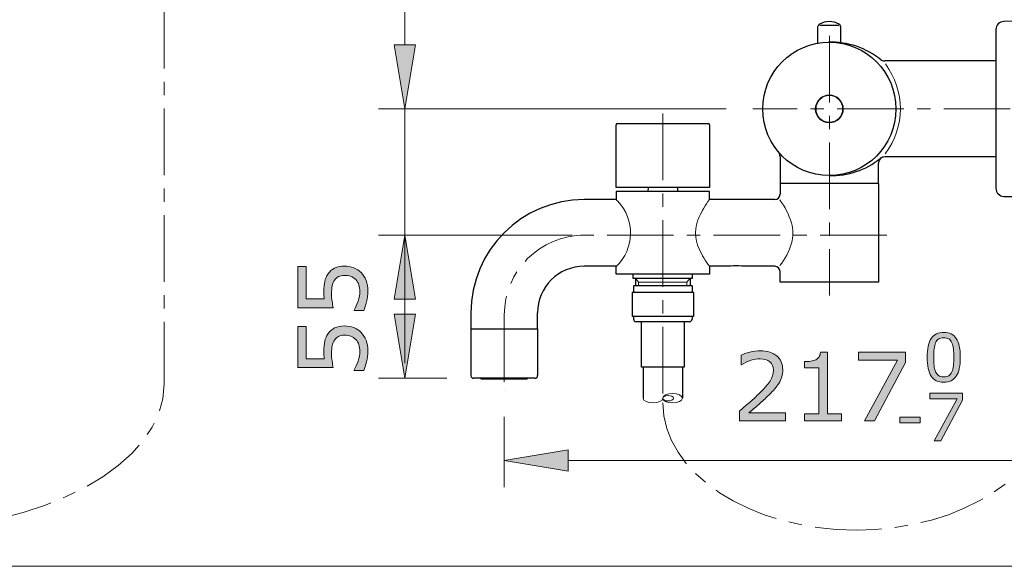
# Model space of a CAD drawing. Units: inches. Extents: x 5 to 63, y 5 to 46.9.
# Drawn here: x 30.4 to 48.9, y 5 to 15.3 of the extents above; entities that cross this region are included whole.
import ezdxf

# ---------------------------------------------------------------- set-up
doc = ezdxf.new("R2010")
doc.units = ezdxf.units.IN
doc.header["$MEASUREMENT"] = 0
doc.linetypes.add('CENTER', pattern=[2, 1.25, -0.25, 0.25, -0.25])
for name, color, linetype, lineweight in [('BENDA', 7, 'Continuous', 30), ('BIDANG', 7, 'Continuous', 13), ('center', 7, 'CENTER', 13), ('UKUR', 7, 'Continuous', 13)]:
    doc.layers.add(name, color=color, linetype=linetype, lineweight=lineweight)

msp = doc.modelspace()

# ---------------------------------------------------------------- hatches: boundary and pattern name
at = {"layer": 'UKUR'}
h = msp.add_hatch(color=256, dxfattribs=at)
h.dxf.hatch_style = 2
h.paths.add_polyline_path([(37.454, 14.791), (37.854, 14.791), (37.654, 13.591)])
h = msp.add_hatch(color=256, dxfattribs=at)
h.dxf.hatch_style = 2
h.paths.add_polyline_path([(37.454, 10.026), (37.854, 10.026), (37.654, 11.226)])
h = msp.add_hatch(color=256, dxfattribs=at)
h.dxf.hatch_style = 2
edge = h.paths.add_edge_path()
edge.add_spline(control_points=[(36.521, 10.645), (36.581, 10.645), (36.638, 10.634), (36.693, 10.612), (36.747, 10.591), (36.793, 10.561), (36.831, 10.523), (36.871, 10.481), (36.902, 10.432), (36.923, 10.375), (36.945, 10.318), (36.956, 10.252), (36.956, 10.176), (36.956, 10.107), (36.948, 10.039), (36.933, 9.974), (36.919, 9.909), (36.901, 9.854), (36.88, 9.809), (36.88, 9.809), (36.699, 9.809), (36.699, 9.809), (36.699, 9.809), (36.699, 9.821), (36.699, 9.821), (36.729, 9.868), (36.754, 9.924), (36.775, 9.987), (36.796, 10.05), (36.807, 10.112), (36.807, 10.173), (36.807, 10.214), (36.801, 10.253), (36.789, 10.291), (36.778, 10.33), (36.758, 10.364), (36.729, 10.394), (36.704, 10.419), (36.674, 10.438), (36.64, 10.451), (36.606, 10.464), (36.566, 10.47), (36.52, 10.47), (36.476, 10.47), (36.439, 10.463), (36.408, 10.448), (36.378, 10.432), (36.353, 10.411), (36.335, 10.384), (36.313, 10.354), (36.298, 10.318), (36.289, 10.275), (36.28, 10.232), (36.275, 10.184), (36.275, 10.131), (36.275, 10.081), (36.279, 10.032), (36.286, 9.985), (36.293, 9.939), (36.3, 9.898), (36.306, 9.865), (36.306, 9.865), (35.646, 9.865), (35.646, 9.865), (35.646, 9.865), (35.646, 10.636), (35.646, 10.636), (35.646, 10.636), (35.797, 10.636), (35.797, 10.636), (35.797, 10.636), (35.797, 10.031), (35.797, 10.031), (35.797, 10.031), (36.138, 10.031), (36.138, 10.031), (36.136, 10.056), (36.134, 10.081), (36.133, 10.107), (36.131, 10.132), (36.131, 10.155), (36.131, 10.174), (36.131, 10.243), (36.137, 10.304), (36.149, 10.357), (36.16, 10.409), (36.181, 10.457), (36.211, 10.5), (36.242, 10.546), (36.284, 10.582), (36.333, 10.607), (36.384, 10.632), (36.446, 10.645), (36.521, 10.645)], knot_values=[0, 0, 0, 0, 1, 1, 1, 2, 2, 2, 3, 3, 3, 4, 4, 4, 5, 5, 5, 6, 6, 6, 7, 7, 7, 8, 8, 8, 9, 9, 9, 10, 10, 10, 11, 11, 11, 12, 12, 12, 13, 13, 13, 14, 14, 14, 15, 15, 15, 16, 16, 16, 17, 17, 17, 18, 18, 18, 19, 19, 19, 20, 20, 20, 21, 21, 21, 22, 22, 22, 23, 23, 23, 24, 24, 24, 25, 25, 25, 26, 26, 26, 27, 27, 27, 28, 28, 28, 29, 29, 29, 30, 30, 30, 31, 31, 31, 31], degree=3, periodic=0)
h = msp.add_hatch(color=256, dxfattribs=at)
h.dxf.hatch_style = 2
h.paths.add_polyline_path([(37.454, 9.741), (37.854, 9.741), (37.654, 8.541)])
h = msp.add_hatch(color=256, dxfattribs=at)
h.dxf.hatch_style = 2
edge = h.paths.add_edge_path()
edge.add_spline(control_points=[(36.521, 9.523), (36.581, 9.523), (36.638, 9.512), (36.693, 9.491), (36.747, 9.469), (36.793, 9.439), (36.831, 9.401), (36.871, 9.36), (36.902, 9.31), (36.923, 9.253), (36.945, 9.196), (36.956, 9.13), (36.956, 9.054), (36.956, 8.984), (36.948, 8.917), (36.933, 8.852), (36.919, 8.787), (36.901, 8.732), (36.88, 8.687), (36.88, 8.687), (36.699, 8.687), (36.699, 8.687), (36.699, 8.687), (36.699, 8.7), (36.699, 8.7), (36.729, 8.746), (36.754, 8.802), (36.775, 8.865), (36.796, 8.928), (36.807, 8.99), (36.807, 9.051), (36.807, 9.092), (36.801, 9.131), (36.789, 9.169), (36.778, 9.208), (36.758, 9.242), (36.729, 9.271), (36.704, 9.297), (36.674, 9.316), (36.64, 9.329), (36.606, 9.342), (36.566, 9.348), (36.52, 9.348), (36.476, 9.348), (36.439, 9.341), (36.408, 9.326), (36.378, 9.31), (36.353, 9.289), (36.335, 9.262), (36.313, 9.232), (36.298, 9.196), (36.289, 9.153), (36.28, 9.11), (36.275, 9.063), (36.275, 9.01), (36.275, 8.959), (36.279, 8.91), (36.286, 8.864), (36.293, 8.817), (36.3, 8.776), (36.306, 8.743), (36.306, 8.743), (35.646, 8.743), (35.646, 8.743), (35.646, 8.743), (35.646, 9.515), (35.646, 9.515), (35.646, 9.515), (35.797, 9.515), (35.797, 9.515), (35.797, 9.515), (35.797, 8.909), (35.797, 8.909), (35.797, 8.909), (36.138, 8.909), (36.138, 8.909), (36.136, 8.933), (36.134, 8.959), (36.133, 8.985), (36.131, 9.01), (36.131, 9.033), (36.131, 9.052), (36.131, 9.121), (36.137, 9.182), (36.149, 9.235), (36.16, 9.287), (36.181, 9.335), (36.211, 9.378), (36.242, 9.424), (36.284, 9.46), (36.333, 9.485), (36.384, 9.511), (36.446, 9.523), (36.521, 9.523)], knot_values=[0, 0, 0, 0, 1, 1, 1, 2, 2, 2, 3, 3, 3, 4, 4, 4, 5, 5, 5, 6, 6, 6, 7, 7, 7, 8, 8, 8, 9, 9, 9, 10, 10, 10, 11, 11, 11, 12, 12, 12, 13, 13, 13, 14, 14, 14, 15, 15, 15, 16, 16, 16, 17, 17, 17, 18, 18, 18, 19, 19, 19, 20, 20, 20, 21, 21, 21, 22, 22, 22, 23, 23, 23, 24, 24, 24, 25, 25, 25, 26, 26, 26, 27, 27, 27, 28, 28, 28, 29, 29, 29, 30, 30, 30, 31, 31, 31, 31], degree=3, periodic=0)
h = msp.add_hatch(color=256, dxfattribs=at)
h.dxf.hatch_style = 2
edge = h.paths.add_edge_path()
edge.add_spline(control_points=[(48.075, 8.935), (48.075, 8.774), (48.049, 8.655), (47.999, 8.58), (47.948, 8.505), (47.87, 8.467), (47.764, 8.467), (47.656, 8.467), (47.577, 8.505), (47.528, 8.581), (47.478, 8.658), (47.453, 8.775), (47.453, 8.934), (47.453, 9.093), (47.479, 9.211), (47.529, 9.288), (47.579, 9.364), (47.657, 9.402), (47.764, 9.402), (47.872, 9.402), (47.951, 9.363), (48, 9.286), (48.05, 9.208), (48.075, 9.091), (48.075, 8.935)], knot_values=[0, 0, 0, 0, 1, 1, 1, 2, 2, 2, 3, 3, 3, 4, 4, 4, 5, 5, 5, 6, 6, 6, 7, 7, 7, 8, 8, 8, 8], degree=3, periodic=0)
edge = h.paths.add_edge_path()
edge.add_spline(control_points=[(47.916, 8.661), (47.93, 8.694), (47.94, 8.732), (47.945, 8.776), (47.95, 8.82), (47.952, 8.873), (47.952, 8.935), (47.952, 8.996), (47.95, 9.049), (47.945, 9.094), (47.94, 9.139), (47.93, 9.177), (47.915, 9.209), (47.901, 9.24), (47.882, 9.263), (47.858, 9.279), (47.833, 9.295), (47.802, 9.302), (47.764, 9.302), (47.726, 9.302), (47.695, 9.295), (47.67, 9.279), (47.646, 9.263), (47.626, 9.239), (47.611, 9.208), (47.598, 9.178), (47.588, 9.139), (47.583, 9.091), (47.578, 9.043), (47.576, 8.991), (47.576, 8.934), (47.576, 8.871), (47.578, 8.818), (47.582, 8.776), (47.587, 8.734), (47.596, 8.696), (47.611, 8.663), (47.624, 8.632), (47.643, 8.608), (47.667, 8.591), (47.691, 8.575), (47.724, 8.567), (47.764, 8.567), (47.802, 8.567), (47.833, 8.574), (47.858, 8.59), (47.883, 8.606), (47.902, 8.629), (47.916, 8.661)], knot_values=[0, 0, 0, 0, 1, 1, 1, 2, 2, 2, 3, 3, 3, 4, 4, 4, 5, 5, 5, 6, 6, 6, 7, 7, 7, 8, 8, 8, 9, 9, 9, 10, 10, 10, 11, 11, 11, 12, 12, 12, 13, 13, 13, 14, 14, 14, 15, 15, 15, 16, 16, 16, 16], degree=3, periodic=0)
h = msp.add_hatch(color=256, dxfattribs=at)
h.dxf.hatch_style = 2
edge = h.paths.add_edge_path()
edge.add_spline(control_points=[(44.797, 7.746), (44.797, 7.746), (43.929, 7.746), (43.929, 7.746), (43.929, 7.746), (43.929, 7.926), (43.929, 7.926), (43.989, 7.977), (44.05, 8.029), (44.11, 8.081), (44.171, 8.132), (44.227, 8.184), (44.279, 8.235), (44.39, 8.342), (44.465, 8.427), (44.506, 8.49), (44.547, 8.552), (44.567, 8.62), (44.567, 8.693), (44.567, 8.76), (44.545, 8.812), (44.501, 8.85), (44.458, 8.887), (44.396, 8.906), (44.317, 8.906), (44.265, 8.906), (44.208, 8.897), (44.148, 8.879), (44.087, 8.86), (44.027, 8.832), (43.969, 8.794), (43.969, 8.794), (43.961, 8.794), (43.961, 8.794), (43.961, 8.794), (43.961, 8.975), (43.961, 8.975), (44.001, 8.995), (44.056, 9.014), (44.124, 9.03), (44.192, 9.047), (44.258, 9.055), (44.322, 9.055), (44.453, 9.055), (44.556, 9.024), (44.631, 8.96), (44.706, 8.897), (44.743, 8.81), (44.743, 8.702), (44.743, 8.653), (44.737, 8.608), (44.725, 8.566), (44.712, 8.523), (44.694, 8.483), (44.67, 8.445), (44.647, 8.41), (44.621, 8.375), (44.591, 8.34), (44.561, 8.306), (44.524, 8.268), (44.481, 8.226), (44.42, 8.165), (44.356, 8.107), (44.291, 8.05), (44.225, 7.994), (44.164, 7.941), (44.107, 7.893), (44.107, 7.893), (44.797, 7.893), (44.797, 7.893), (44.797, 7.893), (44.797, 7.746), (44.797, 7.746)], knot_values=[0, 0, 0, 0, 1, 1, 1, 2, 2, 2, 3, 3, 3, 4, 4, 4, 5, 5, 5, 6, 6, 6, 7, 7, 7, 8, 8, 8, 9, 9, 9, 10, 10, 10, 11, 11, 11, 12, 12, 12, 13, 13, 13, 14, 14, 14, 15, 15, 15, 16, 16, 16, 17, 17, 17, 18, 18, 18, 19, 19, 19, 20, 20, 20, 21, 21, 21, 22, 22, 22, 23, 23, 23, 24, 24, 24, 24], degree=3, periodic=0)
h = msp.add_hatch(color=256, dxfattribs=at)
h.dxf.hatch_style = 2
edge = h.paths.add_edge_path()
edge.add_spline(control_points=[(45.846, 7.746), (45.846, 7.746), (45.151, 7.746), (45.151, 7.746), (45.151, 7.746), (45.151, 7.877), (45.151, 7.877), (45.151, 7.877), (45.419, 7.877), (45.419, 7.877), (45.419, 7.877), (45.419, 8.736), (45.419, 8.736), (45.419, 8.736), (45.151, 8.736), (45.151, 8.736), (45.151, 8.736), (45.151, 8.854), (45.151, 8.854), (45.188, 8.854), (45.227, 8.857), (45.268, 8.863), (45.309, 8.869), (45.341, 8.878), (45.362, 8.889), (45.388, 8.904), (45.409, 8.922), (45.424, 8.944), (45.439, 8.966), (45.448, 8.995), (45.45, 9.033), (45.45, 9.033), (45.584, 9.033), (45.584, 9.033), (45.584, 9.033), (45.584, 7.877), (45.584, 7.877), (45.584, 7.877), (45.846, 7.877), (45.846, 7.877), (45.846, 7.877), (45.846, 7.746), (45.846, 7.746)], knot_values=[0, 0, 0, 0, 1, 1, 1, 2, 2, 2, 3, 3, 3, 4, 4, 4, 5, 5, 5, 6, 6, 6, 7, 7, 7, 8, 8, 8, 9, 9, 9, 10, 10, 10, 11, 11, 11, 12, 12, 12, 13, 13, 13, 14, 14, 14, 14], degree=3, periodic=0)
h = msp.add_hatch(color=256, dxfattribs=at)
h.dxf.hatch_style = 2
h.paths.add_polyline_path([(47.045, 8.836), (46.464, 7.746), (46.279, 7.746), (46.897, 8.878), (46.166, 8.878), (46.166, 9.029), (47.045, 9.029)])
h = msp.add_hatch(color=256, dxfattribs=at)
h.dxf.hatch_style = 2
h.paths.add_polyline_path([(48.118, 8.129), (47.712, 7.366), (47.583, 7.366), (48.015, 8.158), (47.504, 8.158), (47.504, 8.264), (48.118, 8.264)])
h = msp.add_hatch(color=256, dxfattribs=at)
h.dxf.hatch_style = 2
h.paths.add_polyline_path([(47.319, 7.704), (46.942, 7.704), (46.942, 7.813), (47.319, 7.813)])
h = msp.add_hatch(color=256, dxfattribs=at)
h.dxf.hatch_style = 2
h.paths.add_polyline_path([(40.717, 7.201), (40.717, 6.801), (39.517, 7.001)])

# ---------------------------------------------------------------- linework, layer by layer
at = {"layer": 'BENDA'}
for p, q in [((45.437, 15.159), (45.798, 15.159)), ((50.357, 15.241), (48.89, 15.23)), ((45.404, 14.823), (45.404, 15.137)), ((45.829, 15.137), (45.829, 14.827)), ((48.742, 15.08), (48.742, 12.102)), ((48.742, 14.491), (46.66, 14.491)), ((41.642, 13.316), (43.342, 13.316)), ((41.617, 12.116), (41.617, 13.291)), ((43.367, 13.291), (43.367, 12.116)), ((44.692, 12.692), (44.692, 12.206)), ((46.542, 12.206), (46.542, 12.571)), ((48.742, 12.691), (46.659, 12.691)), ((43.367, 12.116), (41.617, 12.116)), ((43.367, 12.041), (41.617, 12.041)), ((41.617, 12.041), (41.617, 11.891)), ((42.215, 12.116), (42.214, 12.041)), ((42.769, 12.116), (42.769, 12.041)), ((43.367, 11.891), (43.367, 12.041)), ((46.542, 12.191), (44.692, 12.191)), ((44.692, 12.191), (44.692, 11.991)), ((46.542, 12.191), (46.542, 12.049)), ((41.617, 11.891), (41.017, 11.891)), ((44.592, 11.891), (43.367, 11.891)), ((46.542, 11.858), (46.542, 10.341)), ((48.89, 11.952), (50.357, 11.941)), ((41.617, 10.641), (41.017, 10.641)), ((41.617, 10.491), (41.617, 10.641)), ((43.767, 10.641), (43.367, 10.641)), ((43.367, 10.641), (43.367, 10.491)), ((44.597, 10.641), (43.967, 10.641)), ((44.692, 10.341), (44.692, 10.542)), ((43.367, 10.491), (41.617, 10.491)), ((41.932, 10.491), (41.932, 10.416)), ((41.932, 10.416), (43.052, 10.416)), ((41.979, 10.416), (41.979, 10.276)), ((43.004, 10.416), (43.004, 10.276)), ((43.052, 10.416), (43.052, 10.491)), ((43.042, 10.276), (41.942, 10.276)), ((41.942, 10.276), (41.942, 10.151)), ((43.042, 10.276), (43.042, 10.151)), ((46.542, 10.341), (44.692, 10.341)), ((43.067, 10.151), (41.917, 10.151)), ((41.917, 10.151), (41.917, 9.701)), ((43.067, 10.151), (43.067, 9.701)), ((38.892, 9.766), (38.892, 9.466)), ((40.142, 9.466), (40.142, 9.766)), ((43.067, 9.701), (41.917, 9.701)), ((41.942, 9.701), (41.942, 9.651)), ((43.042, 9.701), (43.042, 9.651)), ((38.892, 9.466), (40.142, 9.466)), ((38.892, 9.466), (38.892, 8.591)), ((40.142, 9.466), (40.142, 8.591)), ((42.992, 9.601), (41.992, 9.601)), ((42.092, 8.747), (42.092, 9.601)), ((42.892, 9.601), (42.892, 8.747)), ((42.892, 8.747), (42.092, 8.747)), ((42.124, 8.747), (42.124, 8.168)), ((42.859, 8.747), (42.859, 8.168)), ((40.092, 8.541), (38.942, 8.541)), ((39.107, 8.531), (39.931, 8.531))]:
    msp.add_line(p, q, dxfattribs=at)
for points in [[(45.431, 15.182), (45.415, 15.173), (45.404, 15.156), (45.404, 15.137)], [(45.802, 15.182), (45.686, 15.242), (45.548, 15.242), (45.431, 15.182)], [(45.829, 15.137), (45.829, 15.156), (45.819, 15.173), (45.802, 15.182)], [(48.89, 15.23), (48.808, 15.229), (48.742, 15.163), (48.742, 15.08)], [(46.591, 14.508), (46.312, 14.735), (45.96, 14.854), (45.6, 14.841)], [(46.591, 14.508), (46.612, 14.497), (46.636, 14.491), (46.66, 14.491)], [(41.642, 13.316), (41.628, 13.316), (41.617, 13.305), (41.617, 13.291)], [(43.367, 13.291), (43.367, 13.305), (43.355, 13.316), (43.342, 13.316)], [(44.692, 12.692), (44.692, 12.723), (44.683, 12.753), (44.667, 12.779)], [(45.617, 12.341), (45.963, 12.331), (46.302, 12.445), (46.571, 12.662)], [(46.542, 12.587), (46.541, 12.582), (46.541, 12.577), (46.542, 12.571)], [(46.659, 12.691), (46.598, 12.695), (46.545, 12.649), (46.542, 12.587)], [(46.659, 12.691), (46.627, 12.692), (46.595, 12.681), (46.569, 12.66)], [(44.692, 12.206), (44.692, 12.198), (44.698, 12.191), (44.707, 12.191)], [(46.527, 12.191), (46.535, 12.191), (46.542, 12.198), (46.542, 12.206)], [(46.542, 12.049), (46.535, 11.985), (46.535, 11.922), (46.542, 11.859)], [(48.742, 12.102), (48.742, 12.02), (48.808, 11.953), (48.89, 11.952)], [(41.017, 11.891), (39.843, 11.891), (38.892, 10.94), (38.892, 9.766)], [(44.592, 11.891), (44.647, 11.891), (44.692, 11.936), (44.692, 11.991)], [(41.017, 10.641), (40.534, 10.641), (40.142, 10.25), (40.142, 9.766)], [(43.967, 10.641), (43.901, 10.652), (43.833, 10.652), (43.767, 10.641)], [(44.692, 10.542), (44.692, 10.595), (44.65, 10.638), (44.597, 10.641)], [(41.942, 9.651), (41.942, 9.624), (41.964, 9.601), (41.992, 9.601)], [(42.992, 9.601), (43.019, 9.601), (43.042, 9.624), (43.042, 9.651)], [(38.892, 8.591), (38.892, 8.563), (38.914, 8.541), (38.942, 8.541)], [(39.072, 8.541), (39.082, 8.534), (39.094, 8.53), (39.106, 8.531)], [(39.931, 8.531), (39.942, 8.531), (39.953, 8.535), (39.962, 8.541)], [(40.092, 8.541), (40.119, 8.541), (40.142, 8.563), (40.142, 8.591)]]:
    msp.add_open_spline(points, degree=3, dxfattribs=at)
msp.add_open_spline([(46.867, 13.591), (46.867, 14.282), (46.307, 14.841), (45.617, 14.841), (44.926, 14.841), (44.367, 14.282), (44.367, 13.591), (44.367, 12.901), (44.926, 12.341), (45.617, 12.341), (46.307, 12.341), (46.867, 12.901), (46.867, 13.591), (46.867, 13.591), (46.867, 13.591), (46.867, 13.591)], degree=3, knots=[0, 0, 0, 0, 1, 1, 1, 2, 2, 2, 3, 3, 3, 4, 4, 4, 5, 5, 5, 5], dxfattribs=at)
at = {"layer": 'BIDANG'}
for p, q in [((41.979, 10.416), (42.038, 10.344)), ((43.004, 10.416), (42.945, 10.344)), ((42.038, 10.344), (42.038, 10.276)), ((42.038, 10.344), (42.945, 10.344)), ((42.945, 10.344), (42.945, 10.276)), ((5.043, 5.017), (63.043, 5.017))]:
    msp.add_line(p, q, dxfattribs=at)
for points in [[(46.666, 12.751), (47.045, 13.248), (47.046, 13.936), (46.668, 14.434)], [(41.646, 11.862), (41.636, 11.872), (41.627, 11.882), (41.617, 11.891)], [(41.617, 10.636), (41.964, 10.966), (41.977, 11.516), (41.646, 11.862)], [(43.367, 11.891), (43.292, 11.789), (43.228, 11.68), (43.174, 11.565)], [(44.905, 11.453), (44.86, 11.611), (44.786, 11.759), (44.685, 11.889)], [(43.174, 11.565), (43.085, 11.375), (43.085, 11.155), (43.174, 10.965)], [(44.905, 11.073), (44.94, 11.197), (44.94, 11.329), (44.905, 11.453)], [(43.174, 10.965), (43.227, 10.851), (43.292, 10.742), (43.367, 10.641)], [(44.687, 10.653), (44.787, 10.777), (44.861, 10.919), (44.905, 11.073)]]:
    msp.add_open_spline(points, degree=3, dxfattribs=at)
for points, knots in [([(45.879, 13.591), (45.879, 13.736), (45.762, 13.854), (45.617, 13.854), (45.472, 13.854), (45.354, 13.736), (45.354, 13.591), (45.354, 13.446), (45.472, 13.329), (45.617, 13.329), (45.762, 13.329), (45.879, 13.446), (45.879, 13.591), (45.879, 13.591), (45.879, 13.591), (45.879, 13.591)], [0, 0, 0, 0, 1, 1, 1, 2, 2, 2, 3, 3, 3, 4, 4, 4, 5, 5, 5, 5]), ([(45.867, 13.591), (45.867, 13.729), (45.755, 13.841), (45.617, 13.841), (45.479, 13.841), (45.367, 13.729), (45.367, 13.591), (45.367, 13.453), (45.479, 13.341), (45.617, 13.341), (45.755, 13.341), (45.867, 13.453), (45.867, 13.591), (45.867, 13.591), (45.867, 13.591), (45.867, 13.591)], [0, 0, 0, 0, 1, 1, 1, 2, 2, 2, 3, 3, 3, 4, 4, 4, 5, 5, 5, 5]), ([(42.492, 8.168), (42.492, 8.119), (42.409, 8.08), (42.308, 8.08), (42.207, 8.08), (42.124, 8.119), (42.124, 8.168)], [0, 0, 0, 0, 1, 1, 1, 2, 2, 2, 2]), ([(42.859, 8.168), (42.859, 8.216), (42.777, 8.255), (42.675, 8.255), (42.574, 8.255), (42.492, 8.216), (42.492, 8.168), (42.492, 8.119), (42.574, 8.08), (42.675, 8.08), (42.777, 8.08), (42.859, 8.119), (42.859, 8.168)], [0, 0, 0, 0, 1, 1, 1, 2, 2, 2, 3, 3, 3, 4, 4, 4, 4]), ([(42.692, 8.168), (42.692, 8.196), (42.647, 8.219), (42.592, 8.219), (42.537, 8.219), (42.492, 8.196), (42.492, 8.168), (42.492, 8.139), (42.537, 8.116), (42.592, 8.116), (42.647, 8.116), (42.692, 8.139), (42.692, 8.168)], [0, 0, 0, 0, 1, 1, 1, 2, 2, 2, 3, 3, 3, 4, 4, 4, 4])]:
    msp.add_open_spline(points, degree=3, knots=knots, dxfattribs=at)
at = {"layer": 'center'}
for p, q in [((33.137, 27.597), (33.137, 8.438)), ((45.617, 14.959), (45.617, 10.094)), ((42.492, 13.507), (42.492, 8.084)), ((51.013, 13.591), (44.183, 13.591)), ((46.695, 11.226), (40.917, 11.226)), ((39.517, 9.726), (39.517, 8.318))]:
    msp.add_line(p, q, dxfattribs=at)
msp.add_open_spline([(41.017, 11.226), (40.188, 11.226), (39.517, 10.555), (39.517, 9.726)], degree=3, dxfattribs=at)
for points in [[(23.022, 8.438), (23.022, 6.924), (25.286, 5.696), (28.08, 5.696), (30.873, 5.696), (33.137, 6.924), (33.137, 8.438)], [(42.492, 8.084), (42.492, 6.765), (44.117, 5.696), (46.121, 5.696), (48.125, 5.696), (49.75, 6.765), (49.75, 8.084)]]:
    msp.add_open_spline(points, degree=3, knots=[0, 0, 0, 0, 1, 1, 1, 2, 2, 2, 2], dxfattribs=at)
at = {"layer": 'UKUR'}
for p, q in [((37.654, 14.791), (37.654, 17.56)), ((37.454, 14.791), (37.854, 14.791)), ((37.654, 13.591), (37.454, 14.791)), ((37.854, 14.791), (37.654, 13.591)), ((43.683, 13.591), (37.154, 13.591)), ((37.654, 11.226), (37.654, 13.591)), ((37.654, 13.591), (37.654, 13.591)), ((44.183, 13.591), (44.183, 13.591)), ((40.792, 11.226), (37.154, 11.226)), ((40.792, 11.226), (37.154, 11.226)), ((37.654, 11.226), (37.454, 10.026)), ((37.654, 11.226), (37.654, 9.741)), ((37.854, 10.026), (37.654, 11.226)), ((41.292, 11.226), (41.292, 11.226)), ((41.292, 11.226), (41.292, 11.226)), ((37.454, 10.026), (37.854, 10.026)), ((37.654, 10.026), (37.654, 8.826)), ((37.454, 9.741), (37.854, 9.741)), ((37.654, 8.541), (37.454, 9.741)), ((37.854, 9.741), (37.654, 8.541)), ((46.166, 8.878), (46.166, 9.029)), ((46.166, 9.029), (47.045, 9.029)), ((46.897, 8.878), (46.166, 8.878)), ((46.279, 7.746), (46.897, 8.878)), ((47.045, 9.029), (47.045, 8.836)), ((47.045, 8.836), (46.464, 7.746)), ((38.442, 8.541), (37.154, 8.541)), ((37.654, 8.541), (37.654, 8.541)), ((38.942, 8.541), (38.942, 8.541)), ((39.517, 8.318), (39.517, 8.318)), ((47.504, 8.158), (47.504, 8.264)), ((47.504, 8.264), (48.118, 8.264)), ((48.015, 8.158), (47.504, 8.158)), ((47.583, 7.366), (48.015, 8.158)), ((48.118, 8.264), (48.118, 8.129)), ((48.118, 8.129), (47.712, 7.366)), ((39.517, 7.818), (39.517, 6.501)), ((46.942, 7.704), (46.942, 7.813)), ((46.942, 7.813), (47.319, 7.813)), ((47.319, 7.813), (47.319, 7.704)), ((46.464, 7.746), (46.279, 7.746)), ((47.319, 7.704), (46.942, 7.704)), ((47.712, 7.366), (47.583, 7.366)), ((39.517, 7.001), (40.717, 7.201)), ((40.717, 7.201), (40.717, 6.801)), ((40.717, 6.801), (39.517, 7.001)), ((40.717, 7.001), (49.167, 7.001))]:
    msp.add_line(p, q, dxfattribs=at)
for points in [[(35.646, 9.865), (35.646, 9.865), (35.646, 10.636), (35.646, 10.636)], [(35.646, 10.636), (35.646, 10.636), (35.797, 10.636), (35.797, 10.636)], [(35.797, 10.636), (35.797, 10.636), (35.797, 10.031), (35.797, 10.031)], [(36.211, 10.5), (36.242, 10.546), (36.284, 10.582), (36.333, 10.607)], [(36.333, 10.607), (36.384, 10.632), (36.446, 10.645), (36.521, 10.645)], [(36.521, 10.645), (36.581, 10.645), (36.638, 10.634), (36.693, 10.612)], [(36.693, 10.612), (36.747, 10.591), (36.793, 10.561), (36.831, 10.523)], [(36.149, 10.357), (36.16, 10.409), (36.181, 10.457), (36.211, 10.5)], [(36.335, 10.384), (36.313, 10.354), (36.298, 10.318), (36.289, 10.275)], [(36.408, 10.448), (36.378, 10.432), (36.353, 10.411), (36.335, 10.384)], [(36.729, 10.394), (36.704, 10.419), (36.674, 10.438), (36.64, 10.451)], [(36.789, 10.291), (36.778, 10.33), (36.758, 10.364), (36.729, 10.394)], [(36.831, 10.523), (36.871, 10.481), (36.902, 10.432), (36.923, 10.375)], [(35.797, 10.031), (35.797, 10.031), (36.138, 10.031), (36.138, 10.031)], [(36.138, 10.031), (36.136, 10.056), (36.134, 10.081), (36.133, 10.107)], [(36.286, 9.985), (36.293, 9.939), (36.3, 9.898), (36.306, 9.865)], [(36.699, 9.821), (36.729, 9.868), (36.754, 9.924), (36.775, 9.987)], [(36.306, 9.865), (36.306, 9.865), (35.646, 9.865), (35.646, 9.865)], [(36.699, 9.809), (36.699, 9.809), (36.699, 9.821), (36.699, 9.821)], [(36.88, 9.809), (36.88, 9.809), (36.699, 9.809), (36.699, 9.809)], [(35.646, 8.743), (35.646, 8.743), (35.646, 9.515), (35.646, 9.515)], [(35.646, 9.515), (35.646, 9.515), (35.797, 9.515), (35.797, 9.515)], [(35.797, 9.515), (35.797, 9.515), (35.797, 8.909), (35.797, 8.909)], [(36.211, 9.378), (36.242, 9.424), (36.284, 9.46), (36.333, 9.485)], [(36.333, 9.485), (36.384, 9.511), (36.446, 9.523), (36.521, 9.523)], [(36.521, 9.523), (36.581, 9.523), (36.638, 9.512), (36.693, 9.491)], [(36.693, 9.491), (36.747, 9.469), (36.793, 9.439), (36.831, 9.401)], [(36.149, 9.235), (36.16, 9.287), (36.181, 9.335), (36.211, 9.378)], [(36.335, 9.262), (36.313, 9.232), (36.298, 9.196), (36.289, 9.153)], [(36.408, 9.326), (36.378, 9.31), (36.353, 9.289), (36.335, 9.262)], [(36.789, 9.169), (36.778, 9.208), (36.758, 9.242), (36.729, 9.271)], [(36.831, 9.401), (36.871, 9.36), (36.902, 9.31), (36.923, 9.253)], [(47.67, 9.279), (47.646, 9.263), (47.626, 9.239), (47.611, 9.208)], [(47.915, 9.209), (47.901, 9.24), (47.882, 9.263), (47.858, 9.279)], [(48, 9.286), (48.05, 9.208), (48.075, 9.091), (48.075, 8.935)], [(47.945, 9.094), (47.94, 9.139), (47.93, 9.177), (47.915, 9.209)], [(35.797, 8.909), (35.797, 8.909), (36.138, 8.909), (36.138, 8.909)], [(36.138, 8.909), (36.136, 8.933), (36.134, 8.959), (36.133, 8.985)], [(43.961, 8.975), (44.001, 8.995), (44.056, 9.014), (44.124, 9.03)], [(43.961, 8.794), (43.961, 8.794), (43.961, 8.975), (43.961, 8.975)], [(44.148, 8.879), (44.087, 8.86), (44.027, 8.832), (43.969, 8.794)], [(45.268, 8.863), (45.309, 8.869), (45.341, 8.878), (45.362, 8.889)], [(45.45, 9.033), (45.45, 9.033), (45.584, 9.033), (45.584, 9.033)], [(45.584, 9.033), (45.584, 9.033), (45.584, 7.877), (45.584, 7.877)], [(48.075, 8.935), (48.075, 8.774), (48.049, 8.655), (47.999, 8.58)], [(36.306, 8.743), (36.306, 8.743), (35.646, 8.743), (35.646, 8.743)], [(36.699, 8.687), (36.699, 8.687), (36.699, 8.7), (36.699, 8.7)], [(36.88, 8.687), (36.88, 8.687), (36.699, 8.687), (36.699, 8.687)], [(36.933, 8.852), (36.919, 8.787), (36.901, 8.732), (36.88, 8.687)], [(43.969, 8.794), (43.969, 8.794), (43.961, 8.794), (43.961, 8.794)], [(45.151, 8.854), (45.188, 8.854), (45.227, 8.857), (45.268, 8.863)], [(45.151, 8.736), (45.151, 8.736), (45.151, 8.854), (45.151, 8.854)], [(45.419, 8.736), (45.419, 8.736), (45.151, 8.736), (45.151, 8.736)], [(45.419, 7.877), (45.419, 7.877), (45.419, 8.736), (45.419, 8.736)], [(47.582, 8.776), (47.587, 8.734), (47.596, 8.696), (47.611, 8.663)], [(44.725, 8.566), (44.712, 8.523), (44.694, 8.483), (44.67, 8.445)], [(47.611, 8.663), (47.624, 8.632), (47.643, 8.608), (47.667, 8.591)], [(47.858, 8.59), (47.883, 8.606), (47.902, 8.629), (47.916, 8.661)], [(44.279, 8.235), (44.39, 8.342), (44.465, 8.427), (44.506, 8.49)], [(44.591, 8.34), (44.561, 8.306), (44.524, 8.268), (44.481, 8.226)], [(44.67, 8.445), (44.647, 8.41), (44.621, 8.375), (44.591, 8.34)], [(43.929, 7.746), (43.929, 7.746), (43.929, 7.926), (43.929, 7.926)], [(44.107, 7.893), (44.107, 7.893), (44.797, 7.893), (44.797, 7.893)], [(44.797, 7.893), (44.797, 7.893), (44.797, 7.746), (44.797, 7.746)], [(45.151, 7.746), (45.151, 7.746), (45.151, 7.877), (45.151, 7.877)], [(45.151, 7.877), (45.151, 7.877), (45.419, 7.877), (45.419, 7.877)], [(45.584, 7.877), (45.584, 7.877), (45.846, 7.877), (45.846, 7.877)], [(45.846, 7.877), (45.846, 7.877), (45.846, 7.746), (45.846, 7.746)], [(44.797, 7.746), (44.797, 7.746), (43.929, 7.746), (43.929, 7.746)], [(45.846, 7.746), (45.846, 7.746), (45.151, 7.746), (45.151, 7.746)]]:
    msp.add_open_spline(points, degree=3, dxfattribs=at)
for points, knots in [([(36.133, 10.107), (36.131, 10.132), (36.131, 10.155), (36.131, 10.174), (36.131, 10.243), (36.137, 10.304), (36.149, 10.357)], [26, 26, 26, 26, 27, 27, 27, 28, 28, 28, 28]), ([(36.64, 10.451), (36.606, 10.464), (36.566, 10.47), (36.52, 10.47), (36.476, 10.47), (36.439, 10.463), (36.408, 10.448)], [13, 13, 13, 13, 14, 14, 14, 15, 15, 15, 15]), ([(36.923, 10.375), (36.945, 10.318), (36.956, 10.252), (36.956, 10.176), (36.956, 10.107), (36.948, 10.039), (36.933, 9.974), (36.919, 9.909), (36.901, 9.854), (36.88, 9.809)], [3, 3, 3, 3, 4, 4, 4, 5, 5, 5, 6, 6, 6, 6]), ([(36.289, 10.275), (36.28, 10.232), (36.275, 10.184), (36.275, 10.131), (36.275, 10.081), (36.279, 10.032), (36.286, 9.985)], [17, 17, 17, 17, 18, 18, 18, 19, 19, 19, 19]), ([(36.775, 9.987), (36.796, 10.05), (36.807, 10.112), (36.807, 10.173), (36.807, 10.214), (36.801, 10.253), (36.789, 10.291)], [9, 9, 9, 9, 10, 10, 10, 11, 11, 11, 11]), ([(36.729, 9.271), (36.704, 9.297), (36.674, 9.316), (36.64, 9.329), (36.606, 9.342), (36.566, 9.348), (36.52, 9.348), (36.476, 9.348), (36.439, 9.341), (36.408, 9.326)], [12, 12, 12, 12, 13, 13, 13, 14, 14, 14, 15, 15, 15, 15]), ([(36.923, 9.253), (36.945, 9.196), (36.956, 9.13), (36.956, 9.054), (36.956, 8.984), (36.948, 8.917), (36.933, 8.852)], [3, 3, 3, 3, 4, 4, 4, 5, 5, 5, 5]), ([(47.528, 8.581), (47.478, 8.658), (47.453, 8.775), (47.453, 8.934), (47.453, 9.093), (47.479, 9.211), (47.529, 9.288)], [3, 3, 3, 3, 4, 4, 4, 5, 5, 5, 5]), ([(47.529, 9.288), (47.579, 9.364), (47.657, 9.402), (47.764, 9.402), (47.872, 9.402), (47.951, 9.363), (48, 9.286)], [5, 5, 5, 5, 6, 6, 6, 7, 7, 7, 7]), ([(47.858, 9.279), (47.833, 9.295), (47.802, 9.302), (47.764, 9.302), (47.726, 9.302), (47.695, 9.295), (47.67, 9.279)], [5, 5, 5, 5, 6, 6, 6, 7, 7, 7, 7]), ([(36.133, 8.985), (36.131, 9.01), (36.131, 9.033), (36.131, 9.052), (36.131, 9.121), (36.137, 9.182), (36.149, 9.235)], [26, 26, 26, 26, 27, 27, 27, 28, 28, 28, 28]), ([(36.289, 9.153), (36.28, 9.11), (36.275, 9.063), (36.275, 9.01), (36.275, 8.959), (36.279, 8.91), (36.286, 8.864), (36.293, 8.817), (36.3, 8.776), (36.306, 8.743)], [17, 17, 17, 17, 18, 18, 18, 19, 19, 19, 20, 20, 20, 20]), ([(36.699, 8.7), (36.729, 8.746), (36.754, 8.802), (36.775, 8.865), (36.796, 8.928), (36.807, 8.99), (36.807, 9.051), (36.807, 9.092), (36.801, 9.131), (36.789, 9.169)], [8, 8, 8, 8, 9, 9, 9, 10, 10, 10, 11, 11, 11, 11]), ([(44.124, 9.03), (44.192, 9.047), (44.258, 9.055), (44.322, 9.055), (44.453, 9.055), (44.556, 9.024), (44.631, 8.96)], [13, 13, 13, 13, 14, 14, 14, 15, 15, 15, 15]), ([(47.611, 9.208), (47.598, 9.178), (47.588, 9.139), (47.583, 9.091), (47.578, 9.043), (47.576, 8.991), (47.576, 8.934), (47.576, 8.871), (47.578, 8.818), (47.582, 8.776)], [8, 8, 8, 8, 9, 9, 9, 10, 10, 10, 11, 11, 11, 11]), ([(47.916, 8.661), (47.93, 8.694), (47.94, 8.732), (47.945, 8.776), (47.95, 8.82), (47.952, 8.873), (47.952, 8.935), (47.952, 8.996), (47.95, 9.049), (47.945, 9.094)], [0, 0, 0, 0, 1, 1, 1, 2, 2, 2, 3, 3, 3, 3]), ([(44.501, 8.85), (44.458, 8.887), (44.396, 8.906), (44.317, 8.906), (44.265, 8.906), (44.208, 8.897), (44.148, 8.879)], [7, 7, 7, 7, 8, 8, 8, 9, 9, 9, 9]), ([(44.631, 8.96), (44.706, 8.897), (44.743, 8.81), (44.743, 8.702), (44.743, 8.653), (44.737, 8.608), (44.725, 8.566)], [15, 15, 15, 15, 16, 16, 16, 17, 17, 17, 17]), ([(45.362, 8.889), (45.388, 8.904), (45.409, 8.922), (45.424, 8.944), (45.439, 8.966), (45.448, 8.995), (45.45, 9.033)], [8, 8, 8, 8, 9, 9, 9, 10, 10, 10, 10]), ([(44.506, 8.49), (44.547, 8.552), (44.567, 8.62), (44.567, 8.693), (44.567, 8.76), (44.545, 8.812), (44.501, 8.85)], [5, 5, 5, 5, 6, 6, 6, 7, 7, 7, 7]), ([(47.999, 8.58), (47.948, 8.505), (47.87, 8.467), (47.764, 8.467), (47.656, 8.467), (47.577, 8.505), (47.528, 8.581)], [1, 1, 1, 1, 2, 2, 2, 3, 3, 3, 3]), ([(47.667, 8.591), (47.691, 8.575), (47.724, 8.567), (47.764, 8.567), (47.802, 8.567), (47.833, 8.574), (47.858, 8.59)], [13, 13, 13, 13, 14, 14, 14, 15, 15, 15, 15]), ([(43.929, 7.926), (43.989, 7.977), (44.05, 8.029), (44.11, 8.081), (44.171, 8.132), (44.227, 8.184), (44.279, 8.235)], [2, 2, 2, 2, 3, 3, 3, 4, 4, 4, 4]), ([(44.481, 8.226), (44.42, 8.165), (44.356, 8.107), (44.291, 8.05), (44.225, 7.994), (44.164, 7.941), (44.107, 7.893)], [20, 20, 20, 20, 21, 21, 21, 22, 22, 22, 22])]:
    msp.add_open_spline(points, degree=3, knots=knots, dxfattribs=at)

doc.saveas('drawing.dxf')
